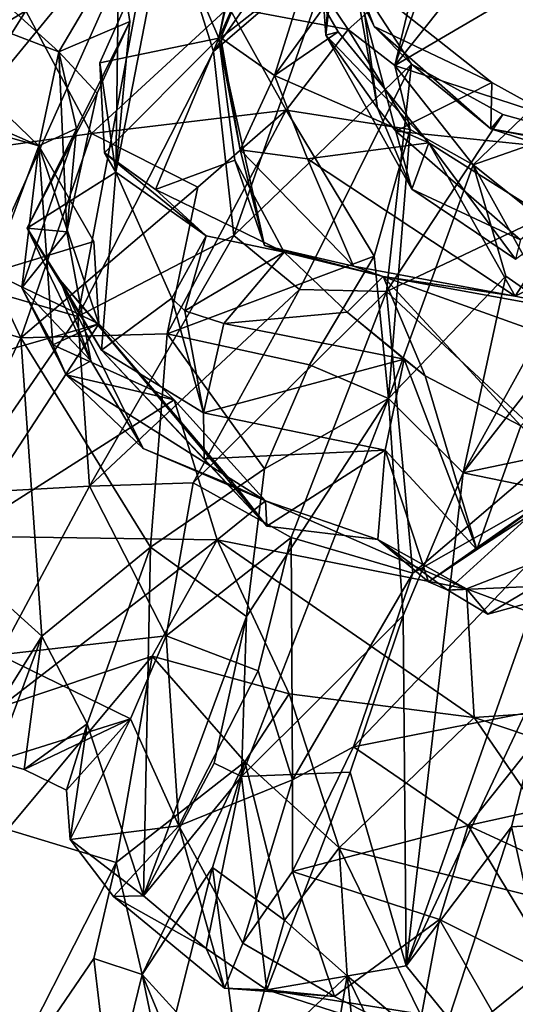
# Model space of a CAD drawing. Units: metres. Extents: x 18.8 to 32.3, y -5.2 to 8.3.
# Drawn here: x 23.2 to 23.7, y -3.2 to -2.3 of the extents above; entities that cross this region are included whole.
import ezdxf

# ---------------------------------------------------------------- set-up
doc = ezdxf.new("R2010")
doc.units = ezdxf.units.M

msp = doc.modelspace()

# ---------------------------------------------------------------- linework, layer by layer
at = {"layer": '1'}
for points in [[(26.81572, 1.07752, 7.97964), (23.51304, -0.52425, 8.01013), (26.81761, -3.84553, 8.04207)], [(20.18617, -2.06468, 8.03157), (21.63642, -4.52556, 8.07351), (23.51304, -0.52425, 8.01013)], [(23.51304, -0.52425, 8.01013), (21.63642, -4.52556, 8.07351), (24.06126, -4.57532, 8.06949)], [(23.51304, -0.52425, 8.01013), (24.06126, -4.57532, 8.06949), (24.57121, -4.77685, 8.07742)], [(26.81761, -3.84553, 8.04207), (23.51304, -0.52425, 8.01013), (24.57121, -4.77685, 8.07742)], [(23.16208, -2.08738, 1.88129), (23.06563, -2.3391, 1.7908), (23.26687, -2.07019, 1.91903)], [(23.26687, -2.07019, 1.91903), (23.06563, -2.3391, 1.7908), (23.21153, -2.31351, 1.87915)], [(23.44122, -2.16532, 2.43736), (23.43324, -2.28353, 2.4143), (23.40485, -2.34739, 2.51646)], [(23.43504, -2.2141, 2.55203), (23.44122, -2.16532, 2.43736), (23.40485, -2.34739, 2.51646)], [(23.50162, -2.34465, 2.12932), (23.51844, -2.19344, 2.02065), (23.54804, -2.41059, 2.02831)], [(23.50963, -2.21711, 2.18157), (23.51844, -2.19344, 2.02065), (23.50162, -2.34465, 2.12932)], [(23.54804, -2.41059, 2.02831), (23.51844, -2.19344, 2.02065), (23.52672, -2.28864, 1.90117)], [(23.10805, -2.50224, 1.81661), (23.18684, -2.57245, 1.74586), (23.35156, -2.20529, 1.90796)], [(23.21153, -2.31351, 1.87915), (23.10805, -2.50224, 1.81661), (23.35156, -2.20529, 1.90796)], [(23.35156, -2.20529, 1.90796), (23.18684, -2.57245, 1.74586), (23.2776, -2.59885, 1.73241)], [(23.35156, -2.20529, 1.90796), (23.2776, -2.59885, 1.73241), (23.39995, -2.35946, 1.83184)], [(23.35156, -2.20529, 1.90796), (23.39995, -2.35946, 1.83184), (23.49874, -2.2181, 1.87867)], [(23.41403, -2.31939, 1.50148), (23.4312, -2.20528, 1.43393), (23.52167, -2.33971, 1.48053)], [(23.52167, -2.33971, 1.48053), (23.4312, -2.20528, 1.43393), (23.58484, -2.28325, 1.39307)], [(23.26035, -2.35992, 3.01696), (23.08462, -2.2924, 3.06497), (23.10119, -2.21603, 2.9103)], [(23.26035, -2.35992, 3.01696), (23.10119, -2.21603, 2.9103), (23.31446, -2.26788, 2.77936)], [(23.40485, -2.34739, 2.51646), (23.35699, -2.23621, 2.67599), (23.43504, -2.2141, 2.55203)], [(23.49874, -2.2181, 1.87867), (23.39995, -2.35946, 1.83184), (23.51007, -2.26488, 1.85924)], [(23.49959, -2.3194, 2.20908), (23.50963, -2.21711, 2.18157), (23.50162, -2.34465, 2.12932)], [(23.31169, -2.46831, 2.77784), (23.35699, -2.23621, 2.67599), (23.29752, -2.36962, 2.68566)], [(23.29752, -2.36962, 2.68566), (23.35699, -2.23621, 2.67599), (23.40485, -2.34739, 2.51646)], [(23.31169, -2.46831, 2.77784), (23.31446, -2.26788, 2.77936), (23.35699, -2.23621, 2.67599)], [(23.56391, -2.37207, 1.36402), (23.58484, -2.28325, 1.39307), (23.61185, -2.23472, 1.34345)], [(23.56391, -2.37207, 1.36402), (23.61185, -2.23472, 1.34345), (23.63022, -2.28842, 1.21261)], [(23.51007, -2.26488, 1.85924), (23.39995, -2.35946, 1.83184), (23.41848, -2.52567, 1.7996)], [(23.51007, -2.26488, 1.85924), (23.41848, -2.52567, 1.7996), (23.57887, -2.37101, 1.80614)], [(23.52672, -2.28864, 1.90117), (23.51007, -2.26488, 1.85924), (23.5452, -2.33699, 1.89784)], [(23.5452, -2.33699, 1.89784), (23.51007, -2.26488, 1.85924), (23.57887, -2.37101, 1.80614)], [(23.26035, -2.35992, 3.01696), (23.31446, -2.26788, 2.77936), (23.32458, -2.33247, 2.90159)], [(23.31169, -2.46831, 2.77784), (23.32458, -2.33247, 2.90159), (23.31446, -2.26788, 2.77936)], [(23.40485, -2.34739, 2.51646), (23.43324, -2.28353, 2.4143), (23.40666, -2.34701, 2.34668)], [(23.40666, -2.34701, 2.34668), (23.43324, -2.28353, 2.4143), (23.4853, -2.28534, 2.25882)], [(23.56391, -2.37207, 1.36402), (23.52167, -2.33971, 1.48053), (23.58484, -2.28325, 1.39307)], [(23.56391, -2.37207, 1.36402), (23.63022, -2.28842, 1.21261), (23.7171, -2.28211, 1.11769)], [(23.56391, -2.37207, 1.36402), (23.7171, -2.28211, 1.11769), (23.68648, -2.41226, 1.31639)], [(22.97331, -2.3271, 3.21247), (23.08462, -2.2924, 3.06497), (23.2424, -2.44454, 3.23333)], [(23.2424, -2.44454, 3.23333), (23.08462, -2.2924, 3.06497), (23.26035, -2.35992, 3.01696)], [(23.45499, -2.38102, 2.25152), (23.40666, -2.34701, 2.34668), (23.4853, -2.28534, 2.25882)], [(23.45499, -2.38102, 2.25152), (23.4853, -2.28534, 2.25882), (23.49959, -2.3194, 2.20908)], [(23.56485, -2.43129, 2.03024), (23.52672, -2.28864, 1.90117), (23.65141, -2.38748, 1.97819)], [(23.52672, -2.28864, 1.90117), (23.5452, -2.33699, 1.89784), (23.65141, -2.38748, 1.97819)], [(23.56485, -2.43129, 2.03024), (23.54804, -2.41059, 2.02831), (23.52672, -2.28864, 1.90117)], [(23.04013, -2.4361, 1.43655), (23.13903, -2.29605, 1.52541), (23.23064, -2.3228, 1.51807)], [(23.28988, -2.43338, 1.44367), (23.23064, -2.3228, 1.51807), (23.41403, -2.31939, 1.50148)], [(23.46555, -2.41249, 1.44287), (23.28988, -2.43338, 1.44367), (23.41403, -2.31939, 1.50148)], [(23.46555, -2.41249, 1.44287), (23.41403, -2.31939, 1.50148), (23.52167, -2.33971, 1.48053)], [(23.51262, -2.34185, 2.2045), (23.45499, -2.38102, 2.25152), (23.49959, -2.3194, 2.20908)], [(23.49959, -2.3194, 2.20908), (23.50162, -2.34465, 2.12932), (23.51262, -2.34185, 2.2045)], [(22.90796, -2.3503, 3.31186), (22.97331, -2.3271, 3.21247), (23.2424, -2.44454, 3.23333)], [(23.04013, -2.4361, 1.43655), (23.23064, -2.3228, 1.51807), (23.14846, -2.45328, 1.47282)], [(23.23064, -2.3228, 1.51807), (23.28988, -2.43338, 1.44367), (23.14846, -2.45328, 1.47282)], [(23.23168, -2.51883, 2.8208), (23.32458, -2.33247, 2.90159), (23.31169, -2.46831, 2.77784)], [(23.23168, -2.51883, 2.8208), (23.29484, -2.39714, 2.96785), (23.32458, -2.33247, 2.90159)], [(23.29484, -2.39714, 2.96785), (23.26035, -2.35992, 3.01696), (23.32458, -2.33247, 2.90159)], [(23.65141, -2.38748, 1.97819), (23.5452, -2.33699, 1.89784), (23.6505, -2.42943, 1.91631)], [(23.6505, -2.42943, 1.91631), (23.5452, -2.33699, 1.89784), (23.57887, -2.37101, 1.80614)], [(23.45499, -2.38102, 2.25152), (23.51262, -2.34185, 2.2045), (23.59459, -2.44182, 2.24779)], [(23.46555, -2.41249, 1.44287), (23.52167, -2.33971, 1.48053), (23.57765, -2.42986, 1.41483)], [(23.51262, -2.34185, 2.2045), (23.50162, -2.34465, 2.12932), (23.59459, -2.44182, 2.24779)], [(23.50162, -2.34465, 2.12932), (23.5793, -2.48386, 2.15297), (23.59459, -2.44182, 2.24779)], [(23.50162, -2.34465, 2.12932), (23.54804, -2.41059, 2.02831), (23.5793, -2.48386, 2.15297)], [(23.56391, -2.37207, 1.36402), (23.57765, -2.42986, 1.41483), (23.52167, -2.33971, 1.48053)], [(23.19951, -2.55899, 3.54837), (22.90796, -2.3503, 3.31186), (23.2424, -2.44454, 3.23333)], [(23.30145, -2.45081, 2.64481), (23.29752, -2.36962, 2.68566), (23.40485, -2.34739, 2.51646)], [(23.30145, -2.45081, 2.64481), (23.40485, -2.34739, 2.51646), (23.34772, -2.48393, 2.58193)], [(23.34772, -2.48393, 2.58193), (23.40485, -2.34739, 2.51646), (23.41919, -2.45757, 2.51762)], [(23.42401, -2.4484, 2.3423), (23.40485, -2.34739, 2.51646), (23.40666, -2.34701, 2.34668)], [(23.40485, -2.34739, 2.51646), (23.42401, -2.4484, 2.3423), (23.44616, -2.53462, 2.42898)], [(23.41919, -2.45757, 2.51762), (23.40485, -2.34739, 2.51646), (23.44616, -2.53462, 2.42898)], [(23.42401, -2.4484, 2.3423), (23.40666, -2.34701, 2.34668), (23.45499, -2.38102, 2.25152)], [(23.2424, -2.44454, 3.23333), (23.26035, -2.35992, 3.01696), (23.27625, -2.42907, 3.16773)], [(23.26035, -2.35992, 3.01696), (23.29484, -2.39714, 2.96785), (23.26751, -2.52229, 3.02317)], [(23.27625, -2.42907, 3.16773), (23.26035, -2.35992, 3.01696), (23.26751, -2.52229, 3.02317)], [(23.39995, -2.35946, 1.83184), (23.2776, -2.59885, 1.73241), (23.41848, -2.52567, 1.7996)], [(23.29752, -2.36962, 2.68566), (23.30145, -2.45081, 2.64481), (23.31169, -2.46831, 2.77784)], [(23.41848, -2.52567, 1.7996), (23.47784, -2.5742, 1.75905), (23.57887, -2.37101, 1.80614)], [(23.57887, -2.37101, 1.80614), (23.47784, -2.5742, 1.75905), (23.55616, -2.57601, 1.76488)], [(23.57887, -2.37101, 1.80614), (23.55616, -2.57601, 1.76488), (23.66148, -2.41631, 1.81022)], [(23.56391, -2.37207, 1.36402), (23.68648, -2.41226, 1.31639), (23.63467, -2.46177, 1.43493)], [(23.57765, -2.42986, 1.41483), (23.56391, -2.37207, 1.36402), (23.63467, -2.46177, 1.43493)], [(23.6505, -2.42943, 1.91631), (23.57887, -2.37101, 1.80614), (23.66148, -2.41631, 1.81022)], [(23.42401, -2.4484, 2.3423), (23.45499, -2.38102, 2.25152), (23.48488, -2.45648, 2.27543)], [(23.48488, -2.45648, 2.27543), (23.45499, -2.38102, 2.25152), (23.59459, -2.44182, 2.24779)], [(23.56485, -2.43129, 2.03024), (23.65141, -2.38748, 1.97819), (23.76903, -2.45243, 2.07268)], [(23.65141, -2.38748, 1.97819), (23.6505, -2.42943, 1.91631), (23.76903, -2.45243, 2.07268)], [(23.23168, -2.51883, 2.8208), (23.26751, -2.52229, 3.02317), (23.29484, -2.39714, 2.96785)], [(23.46555, -2.41249, 1.44287), (23.386, -2.48208, 1.35556), (23.28988, -2.43338, 1.44367)], [(23.35814, -2.61449, 1.3087), (23.386, -2.48208, 1.35556), (23.46555, -2.41249, 1.44287)], [(23.35814, -2.61449, 1.3087), (23.46555, -2.41249, 1.44287), (23.54517, -2.54422, 1.30914)], [(23.54517, -2.54422, 1.30914), (23.46555, -2.41249, 1.44287), (23.57765, -2.42986, 1.41483)], [(23.5793, -2.48386, 2.15297), (23.54804, -2.41059, 2.02831), (23.56485, -2.43129, 2.03024)], [(23.66148, -2.41631, 1.81022), (23.55616, -2.57601, 1.76488), (23.80773, -2.45699, 1.94464)], [(23.70249, -2.43794, 1.50084), (23.63467, -2.46177, 1.43493), (23.68648, -2.41226, 1.31639)], [(23.6505, -2.42943, 1.91631), (23.66148, -2.41631, 1.81022), (23.80773, -2.45699, 1.94464)], [(23.14846, -2.45328, 1.47282), (23.28988, -2.43338, 1.44367), (23.22589, -2.61782, 1.36295)], [(23.22589, -2.61782, 1.36295), (23.28988, -2.43338, 1.44367), (23.386, -2.48208, 1.35556)], [(23.22696, -2.57291, 3.10754), (23.27625, -2.42907, 3.16773), (23.26751, -2.52229, 3.02317)], [(23.2424, -2.44454, 3.23333), (23.27625, -2.42907, 3.16773), (23.22696, -2.57291, 3.10754)], [(23.54517, -2.54422, 1.30914), (23.57765, -2.42986, 1.41483), (23.558, -2.67287, 1.22948)], [(23.558, -2.67287, 1.22948), (23.57765, -2.42986, 1.41483), (23.63467, -2.46177, 1.43493)], [(23.5793, -2.48386, 2.15297), (23.56485, -2.43129, 2.03024), (23.67727, -2.5296, 2.10398)], [(23.67727, -2.5296, 2.10398), (23.56485, -2.43129, 2.03024), (23.76903, -2.45243, 2.07268)], [(23.76903, -2.45243, 2.07268), (23.6505, -2.42943, 1.91631), (23.80018, -2.47762, 2.02076)], [(23.80018, -2.47762, 2.02076), (23.6505, -2.42943, 1.91631), (23.80773, -2.45699, 1.94464)], [(23.48488, -2.45648, 2.27543), (23.59459, -2.44182, 2.24779), (23.67237, -2.58047, 2.3554)], [(23.59459, -2.44182, 2.24779), (23.5793, -2.48386, 2.15297), (23.6729, -2.547, 2.19434)], [(23.67237, -2.58047, 2.3554), (23.59459, -2.44182, 2.24779), (23.71356, -2.51699, 2.31459)], [(23.59459, -2.44182, 2.24779), (23.6729, -2.547, 2.19434), (23.71356, -2.51699, 2.31459)], [(23.63467, -2.46177, 1.43493), (23.70249, -2.43794, 1.50084), (23.82494, -2.6135, 1.5184)], [(23.19951, -2.55899, 3.54837), (23.2424, -2.44454, 3.23333), (23.29201, -2.53092, 3.4022)], [(23.2424, -2.44454, 3.23333), (23.22696, -2.57291, 3.10754), (23.25487, -2.62421, 3.24189)], [(23.2424, -2.44454, 3.23333), (23.25487, -2.62421, 3.24189), (23.29636, -2.60532, 3.37202)], [(23.29201, -2.53092, 3.4022), (23.2424, -2.44454, 3.23333), (23.29636, -2.60532, 3.37202)], [(23.31169, -2.46831, 2.77784), (23.30145, -2.45081, 2.64481), (23.39342, -2.52591, 2.70008)], [(23.30145, -2.45081, 2.64481), (23.34772, -2.48393, 2.58193), (23.39342, -2.52591, 2.70008)], [(23.42401, -2.4484, 2.3423), (23.48488, -2.45648, 2.27543), (23.52657, -2.55321, 2.35874)], [(23.44616, -2.53462, 2.42898), (23.42401, -2.4484, 2.3423), (23.52657, -2.55321, 2.35874)], [(23.14846, -2.45328, 1.47282), (23.22589, -2.61782, 1.36295), (23.04674, -2.5658, 1.41188)], [(23.46385, -2.54059, 2.55402), (23.34772, -2.48393, 2.58193), (23.41919, -2.45757, 2.51762)], [(23.46385, -2.54059, 2.55402), (23.41919, -2.45757, 2.51762), (23.44616, -2.53462, 2.42898)], [(23.52657, -2.55321, 2.35874), (23.48488, -2.45648, 2.27543), (23.67237, -2.58047, 2.3554)], [(23.55616, -2.57601, 1.76488), (23.71021, -2.71941, 1.8258), (23.80773, -2.45699, 1.94464)], [(23.558, -2.67287, 1.22948), (23.63467, -2.46177, 1.43493), (23.66399, -2.56243, 1.38314)], [(23.66399, -2.56243, 1.38314), (23.63467, -2.46177, 1.43493), (23.70702, -2.59228, 1.39207)], [(23.70702, -2.59228, 1.39207), (23.63467, -2.46177, 1.43493), (23.82494, -2.6135, 1.5184)], [(23.299, -2.6292, 2.78353), (23.23168, -2.51883, 2.8208), (23.31169, -2.46831, 2.77784)], [(23.36225, -2.58217, 2.7727), (23.299, -2.6292, 2.78353), (23.31169, -2.46831, 2.77784)], [(23.36225, -2.58217, 2.7727), (23.31169, -2.46831, 2.77784), (23.39342, -2.52591, 2.70008)], [(23.22589, -2.61782, 1.36295), (23.386, -2.48208, 1.35556), (23.35814, -2.61449, 1.3087)], [(23.39342, -2.52591, 2.70008), (23.34772, -2.48393, 2.58193), (23.46385, -2.54059, 2.55402)], [(23.5793, -2.48386, 2.15297), (23.67727, -2.5296, 2.10398), (23.6729, -2.547, 2.19434)], [(23.67237, -2.58047, 2.3554), (23.71356, -2.51699, 2.31459), (23.86244, -2.48739, 2.42192)], [(23.80406, -2.608, 2.47502), (23.67237, -2.58047, 2.3554), (23.86244, -2.48739, 2.42192)], [(23.28925, -2.63887, 2.97146), (23.22696, -2.57291, 3.10754), (23.26751, -2.52229, 3.02317)], [(23.26153, -2.56599, 2.83209), (23.23168, -2.51883, 2.8208), (23.299, -2.6292, 2.78353)], [(23.23168, -2.51883, 2.8208), (23.26153, -2.56599, 2.83209), (23.28925, -2.63887, 2.97146)], [(23.26751, -2.52229, 3.02317), (23.23168, -2.51883, 2.8208), (23.28925, -2.63887, 2.97146)], [(23.29636, -2.60532, 3.37202), (23.19951, -2.55899, 3.54837), (23.29201, -2.53092, 3.4022)], [(23.2776, -2.59885, 1.73241), (23.28806, -2.75179, 1.67568), (23.41848, -2.52567, 1.7996)], [(23.41848, -2.52567, 1.7996), (23.28806, -2.75179, 1.67568), (23.47784, -2.5742, 1.75905)], [(23.37419, -2.59345, 2.68783), (23.36225, -2.58217, 2.7727), (23.39342, -2.52591, 2.70008)], [(23.37419, -2.59345, 2.68783), (23.39342, -2.52591, 2.70008), (23.46385, -2.54059, 2.55402)], [(23.40932, -2.60498, 2.6064), (23.37419, -2.59345, 2.68783), (23.46385, -2.54059, 2.55402)], [(23.5208, -2.59491, 2.50757), (23.40932, -2.60498, 2.6064), (23.46385, -2.54059, 2.55402)], [(23.46385, -2.54059, 2.55402), (23.44616, -2.53462, 2.42898), (23.55318, -2.56271, 2.41217)], [(23.55318, -2.56271, 2.41217), (23.44616, -2.53462, 2.42898), (23.52657, -2.55321, 2.35874)], [(23.46385, -2.54059, 2.55402), (23.55318, -2.56271, 2.41217), (23.5208, -2.59491, 2.50757)], [(23.48679, -2.64243, 1.22298), (23.35814, -2.61449, 1.3087), (23.54517, -2.54422, 1.30914)], [(23.558, -2.67287, 1.22948), (23.48679, -2.64243, 1.22298), (23.54517, -2.54422, 1.30914)], [(23.09309, -2.66362, 3.52801), (23.19951, -2.55899, 3.54837), (23.29636, -2.60532, 3.37202)], [(23.55318, -2.56271, 2.41217), (23.52657, -2.55321, 2.35874), (23.67237, -2.58047, 2.3554)], [(23.04674, -2.5658, 1.41188), (23.22589, -2.61782, 1.36295), (23.14165, -2.79424, 1.36)], [(23.33661, -2.71801, 3.05241), (23.28925, -2.63887, 2.97146), (23.26153, -2.56599, 2.83209)], [(23.26153, -2.56599, 2.83209), (23.299, -2.6292, 2.78353), (23.4482, -2.78805, 3.03601)], [(23.33661, -2.71801, 3.05241), (23.26153, -2.56599, 2.83209), (23.42084, -2.75278, 3.07108)], [(23.42084, -2.75278, 3.07108), (23.26153, -2.56599, 2.83209), (23.4482, -2.78805, 3.03601)], [(23.5208, -2.59491, 2.50757), (23.55318, -2.56271, 2.41217), (23.59134, -2.65215, 2.5844)], [(23.59134, -2.65215, 2.5844), (23.55318, -2.56271, 2.41217), (23.6777, -2.69748, 2.52367)], [(23.6777, -2.69748, 2.52367), (23.55318, -2.56271, 2.41217), (23.74166, -2.62988, 2.5428)], [(23.55318, -2.56271, 2.41217), (23.67237, -2.58047, 2.3554), (23.80406, -2.608, 2.47502)], [(23.74166, -2.62988, 2.5428), (23.55318, -2.56271, 2.41217), (23.80406, -2.608, 2.47502)], [(23.558, -2.67287, 1.22948), (23.66399, -2.56243, 1.38314), (23.62546, -2.73985, 1.32364)], [(23.62546, -2.73985, 1.32364), (23.66399, -2.56243, 1.38314), (23.70702, -2.59228, 1.39207)], [(23.18684, -2.57245, 1.74586), (23.16737, -2.75835, 1.59811), (23.2776, -2.59885, 1.73241)], [(23.25487, -2.62421, 3.24189), (23.22696, -2.57291, 3.10754), (23.26682, -2.65138, 3.08007)], [(23.22696, -2.57291, 3.10754), (23.28925, -2.63887, 2.97146), (23.26682, -2.65138, 3.08007)], [(23.28806, -2.75179, 1.67568), (23.38178, -2.74886, 1.65676), (23.47784, -2.5742, 1.75905)], [(23.47784, -2.5742, 1.75905), (23.38178, -2.74886, 1.65676), (23.55616, -2.57601, 1.76488)], [(23.38178, -2.74886, 1.65676), (23.47015, -2.79813, 1.64291), (23.55616, -2.57601, 1.76488)], [(23.55616, -2.57601, 1.76488), (23.47015, -2.79813, 1.64291), (23.57993, -2.83046, 1.76573)], [(23.55616, -2.57601, 1.76488), (23.57993, -2.83046, 1.76573), (23.71021, -2.71941, 1.8258)], [(23.39096, -2.6856, 2.76703), (23.299, -2.6292, 2.78353), (23.36225, -2.58217, 2.7727)], [(23.36225, -2.58217, 2.7727), (23.37419, -2.59345, 2.68783), (23.39096, -2.6856, 2.76703)], [(23.39096, -2.6856, 2.76703), (23.37419, -2.59345, 2.68783), (23.40932, -2.60498, 2.6064)], [(23.40932, -2.60498, 2.6064), (23.5208, -2.59491, 2.50757), (23.57219, -2.63708, 2.65538)], [(23.57219, -2.63708, 2.65538), (23.5208, -2.59491, 2.50757), (23.59134, -2.65215, 2.5844)], [(23.62546, -2.73985, 1.32364), (23.70702, -2.59228, 1.39207), (23.71139, -2.63013, 1.37095)], [(23.2776, -2.59885, 1.73241), (23.16737, -2.75835, 1.59811), (23.28806, -2.75179, 1.67568)], [(23.09309, -2.66362, 3.52801), (23.29636, -2.60532, 3.37202), (23.17104, -2.79706, 3.45955)], [(23.17104, -2.79706, 3.45955), (23.29636, -2.60532, 3.37202), (23.36461, -2.6739, 3.28343)], [(23.29636, -2.60532, 3.37202), (23.25487, -2.62421, 3.24189), (23.36461, -2.6739, 3.28343)], [(23.39096, -2.6856, 2.76703), (23.40932, -2.60498, 2.6064), (23.57219, -2.63708, 2.65538)], [(23.14165, -2.79424, 1.36), (23.22589, -2.61782, 1.36295), (23.24508, -2.88731, 1.29033)], [(23.34319, -2.80694, 1.2236), (23.22589, -2.61782, 1.36295), (23.35814, -2.61449, 1.3087)], [(23.34319, -2.80694, 1.2236), (23.24508, -2.88731, 1.29033), (23.22589, -2.61782, 1.36295)], [(23.35814, -2.61449, 1.3087), (23.44614, -2.73633, 1.15905), (23.34319, -2.80694, 1.2236)], [(23.44614, -2.73633, 1.15905), (23.35814, -2.61449, 1.3087), (23.48679, -2.64243, 1.22298)], [(23.25487, -2.62421, 3.24189), (23.26682, -2.65138, 3.08007), (23.36461, -2.6739, 3.28343)], [(23.3915, -2.72724, 2.84664), (23.299, -2.6292, 2.78353), (23.39096, -2.6856, 2.76703)], [(23.4482, -2.78805, 3.03601), (23.299, -2.6292, 2.78353), (23.3915, -2.72724, 2.84664)], [(23.72339, -2.71938, 1.30681), (23.62546, -2.73985, 1.32364), (23.71139, -2.63013, 1.37095)], [(23.26682, -2.65138, 3.08007), (23.28925, -2.63887, 2.97146), (23.33661, -2.71801, 3.05241)], [(23.55507, -2.71936, 2.86713), (23.39096, -2.6856, 2.76703), (23.57219, -2.63708, 2.65538)], [(23.55507, -2.71936, 2.86713), (23.57219, -2.63708, 2.65538), (23.63775, -2.80919, 2.82038)], [(23.57219, -2.63708, 2.65538), (23.59134, -2.65215, 2.5844), (23.63775, -2.80919, 2.82038)], [(23.558, -2.67287, 1.22948), (23.44614, -2.73633, 1.15905), (23.48679, -2.64243, 1.22298)], [(23.36461, -2.6739, 3.28343), (23.26682, -2.65138, 3.08007), (23.4469, -2.76501, 3.26165)], [(23.26682, -2.65138, 3.08007), (23.33661, -2.71801, 3.05241), (23.4469, -2.76501, 3.26165)], [(23.63775, -2.80919, 2.82038), (23.59134, -2.65215, 2.5844), (23.6777, -2.69748, 2.52367)], [(23.17104, -2.79706, 3.45955), (23.36461, -2.6739, 3.28343), (23.40344, -2.80034, 3.27796)], [(23.40344, -2.80034, 3.27796), (23.36461, -2.6739, 3.28343), (23.4469, -2.76501, 3.26165)], [(23.42978, -2.86945, 1.08269), (23.558, -2.67287, 1.22948), (23.42532, -3.01391, 1.03579)], [(23.42532, -3.01391, 1.03579), (23.558, -2.67287, 1.22948), (23.57136, -2.86872, 1.25015)], [(23.42978, -2.86945, 1.08269), (23.44614, -2.73633, 1.15905), (23.558, -2.67287, 1.22948)], [(23.62546, -2.73985, 1.32364), (23.57136, -2.86872, 1.25015), (23.558, -2.67287, 1.22948)], [(23.3915, -2.72724, 2.84664), (23.39096, -2.6856, 2.76703), (23.55507, -2.71936, 2.86713)], [(23.63775, -2.80919, 2.82038), (23.6777, -2.69748, 2.52367), (23.73619, -2.74488, 2.7125)], [(23.57993, -2.83046, 1.76573), (23.52651, -2.98727, 1.61886), (23.79068, -2.71036, 1.83268)], [(23.79068, -2.71036, 1.83268), (23.52651, -2.98727, 1.61886), (23.71648, -2.94999, 1.66606)], [(23.71021, -2.71941, 1.8258), (23.57993, -2.83046, 1.76573), (23.79068, -2.71036, 1.83268)], [(23.4469, -2.76501, 3.26165), (23.33661, -2.71801, 3.05241), (23.42084, -2.75278, 3.07108)], [(23.4482, -2.78805, 3.03601), (23.3915, -2.72724, 2.84664), (23.55507, -2.71936, 2.86713)], [(23.4482, -2.78805, 3.03601), (23.55507, -2.71936, 2.86713), (23.5484, -2.79996, 3.17482)], [(23.5484, -2.79996, 3.17482), (23.55507, -2.71936, 2.86713), (23.59421, -2.83824, 2.97039)], [(23.55507, -2.71936, 2.86713), (23.63775, -2.80919, 2.82038), (23.59421, -2.83824, 2.97039)], [(23.72409, -2.75995, 1.27032), (23.62546, -2.73985, 1.32364), (23.72339, -2.71938, 1.30681)], [(23.34319, -2.80694, 1.2236), (23.44614, -2.73633, 1.15905), (23.42978, -2.86945, 1.08269)], [(23.57396, -3.18479, 1.03323), (23.57136, -2.86872, 1.25015), (23.62546, -2.73985, 1.32364)], [(23.57396, -3.18479, 1.03323), (23.62546, -2.73985, 1.32364), (23.72409, -2.75995, 1.27032)], [(23.63775, -2.80919, 2.82038), (23.73619, -2.74488, 2.7125), (23.70758, -2.75849, 2.88998)], [(23.16737, -2.75835, 1.59811), (23.20649, -2.904, 1.51443), (23.28806, -2.75179, 1.67568)], [(23.28806, -2.75179, 1.67568), (23.20649, -2.904, 1.51443), (23.35728, -2.88701, 1.53189)], [(23.38178, -2.74886, 1.65676), (23.28806, -2.75179, 1.67568), (23.35728, -2.88701, 1.53189)], [(23.38178, -2.74886, 1.65676), (23.35728, -2.88701, 1.53189), (23.47015, -2.79813, 1.64291)], [(23.4469, -2.76501, 3.26165), (23.42084, -2.75278, 3.07108), (23.4482, -2.78805, 3.03601)], [(23.57396, -3.18479, 1.03323), (23.72409, -2.75995, 1.27032), (23.7113, -2.89346, 1.19765)], [(23.70758, -2.75849, 2.88998), (23.59421, -2.83824, 2.97039), (23.63775, -2.80919, 2.82038)], [(23.61169, -2.84574, 3.10129), (23.59421, -2.83824, 2.97039), (23.70758, -2.75849, 2.88998)], [(23.61169, -2.84574, 3.10129), (23.70758, -2.75849, 2.88998), (23.74884, -2.83983, 2.96294)], [(23.40344, -2.80034, 3.27796), (23.4469, -2.76501, 3.26165), (23.62862, -2.84463, 3.28178)], [(23.4469, -2.76501, 3.26165), (23.4482, -2.78805, 3.03601), (23.5484, -2.79996, 3.17482)], [(23.62862, -2.84463, 3.28178), (23.4469, -2.76501, 3.26165), (23.5484, -2.79996, 3.17482)], [(23.62862, -2.84463, 3.28178), (23.64772, -2.86739, 3.10431), (23.79252, -2.78083, 3.3195)], [(23.62862, -2.84463, 3.28178), (23.79252, -2.78083, 3.3195), (23.89417, -2.94282, 3.45062)], [(23.64772, -2.86739, 3.10431), (23.74884, -2.83983, 2.96294), (23.79252, -2.78083, 3.3195)], [(23.24508, -2.88731, 1.29033), (23.17939, -2.99204, 1.35159), (23.14165, -2.79424, 1.36)], [(23.20743, -2.95134, 3.51219), (23.17104, -2.79706, 3.45955), (23.40344, -2.80034, 3.27796)], [(23.47015, -2.79813, 1.64291), (23.35728, -2.88701, 1.53189), (23.44029, -2.91854, 1.55921)], [(23.44029, -2.91854, 1.55921), (23.47138, -3.0171, 1.5444), (23.47015, -2.79813, 1.64291)], [(23.47015, -2.79813, 1.64291), (23.47138, -3.0171, 1.5444), (23.57993, -2.83046, 1.76573)], [(23.20743, -2.95134, 3.51219), (23.40344, -2.80034, 3.27796), (23.34462, -2.90525, 3.38124)], [(23.34319, -2.80694, 1.2236), (23.28605, -2.96635, 1.2208), (23.24508, -2.88731, 1.29033)], [(23.34319, -2.80694, 1.2236), (23.33673, -3.12168, 1.00234), (23.28605, -2.96635, 1.2208)], [(23.33673, -3.12168, 1.00234), (23.34319, -2.80694, 1.2236), (23.42978, -2.86945, 1.08269)], [(23.34462, -2.90525, 3.38124), (23.40344, -2.80034, 3.27796), (23.46832, -2.93938, 3.34305)], [(23.46832, -2.93938, 3.34305), (23.40344, -2.80034, 3.27796), (23.63534, -2.96084, 3.35515)], [(23.63534, -2.96084, 3.35515), (23.40344, -2.80034, 3.27796), (23.62862, -2.84463, 3.28178)], [(23.5484, -2.79996, 3.17482), (23.59421, -2.83824, 2.97039), (23.61169, -2.84574, 3.10129)], [(23.62862, -2.84463, 3.28178), (23.5484, -2.79996, 3.17482), (23.61169, -2.84574, 3.10129)], [(23.52651, -2.98727, 1.61886), (23.57993, -2.83046, 1.76573), (23.47138, -3.0171, 1.5444)], [(23.64772, -2.86739, 3.10431), (23.61169, -2.84574, 3.10129), (23.74884, -2.83983, 2.96294)], [(23.62862, -2.84463, 3.28178), (23.61169, -2.84574, 3.10129), (23.64772, -2.86739, 3.10431)], [(23.63534, -2.96084, 3.35515), (23.62862, -2.84463, 3.28178), (23.89417, -2.94282, 3.45062)], [(23.33673, -3.12168, 1.00234), (23.42978, -2.86945, 1.08269), (23.40059, -3.00194, 1.01844)], [(23.40059, -3.00194, 1.01844), (23.42978, -2.86945, 1.08269), (23.42532, -3.01391, 1.03579)], [(23.52344, -3.01, 1.17179), (23.42532, -3.01391, 1.03579), (23.57136, -2.86872, 1.25015)], [(23.52344, -3.01, 1.17179), (23.57136, -2.86872, 1.25015), (23.57396, -3.18479, 1.03323)], [(23.20282, -3.00026, 1.32463), (23.17939, -2.99204, 1.35159), (23.24508, -2.88731, 1.29033)], [(23.20282, -3.00026, 1.32463), (23.24508, -2.88731, 1.29033), (23.22908, -3.00773, 1.30878)], [(23.20649, -2.904, 1.51443), (23.32498, -2.96196, 1.43171), (23.35728, -2.88701, 1.53189)], [(23.28605, -2.96635, 1.2208), (23.22908, -3.00773, 1.30878), (23.24508, -2.88731, 1.29033)], [(23.32498, -2.96196, 1.43171), (23.36868, -3.05862, 1.32637), (23.35728, -2.88701, 1.53189)], [(23.35728, -2.88701, 1.53189), (23.36868, -3.05862, 1.32637), (23.44029, -2.91854, 1.55921)], [(23.66926, -3.05937, 1.10333), (23.57396, -3.18479, 1.03323), (23.7113, -2.89346, 1.19765)], [(23.66926, -3.05937, 1.10333), (23.7113, -2.89346, 1.19765), (23.76747, -3.0533, 1.28943)], [(23.20649, -2.904, 1.51443), (23.20282, -3.00026, 1.32463), (23.32498, -2.96196, 1.43171)], [(23.21412, -3.06169, 3.64521), (23.20743, -2.95134, 3.51219), (23.34462, -2.90525, 3.38124)], [(23.31198, -3.09164, 3.77584), (23.21412, -3.06169, 3.64521), (23.34462, -2.90525, 3.38124)], [(23.31198, -3.09164, 3.77584), (23.34462, -2.90525, 3.38124), (23.42848, -3.00086, 3.44626)], [(23.42848, -3.00086, 3.44626), (23.34462, -2.90525, 3.38124), (23.46832, -2.93938, 3.34305)], [(23.44029, -2.91854, 1.55921), (23.36868, -3.05862, 1.32637), (23.47138, -3.0171, 1.5444)], [(23.42848, -3.00086, 3.44626), (23.46832, -2.93938, 3.34305), (23.51361, -3.07852, 3.47094)], [(23.51361, -3.07852, 3.47094), (23.46832, -2.93938, 3.34305), (23.63534, -2.96084, 3.35515)], [(23.52651, -2.98727, 1.61886), (23.63013, -3.05823, 1.50986), (23.71648, -2.94999, 1.66606)], [(23.71648, -2.94999, 1.66606), (23.63013, -3.05823, 1.50986), (23.79395, -3.02202, 1.67554)], [(23.63534, -2.96084, 3.35515), (23.89417, -2.94282, 3.45062), (23.89789, -3.04918, 3.54099)], [(23.32498, -2.96196, 1.43171), (23.20282, -3.00026, 1.32463), (23.22908, -3.00773, 1.30878)], [(23.22908, -3.00773, 1.30878), (23.26722, -3.02628, 1.27274), (23.32498, -2.96196, 1.43171)], [(23.28605, -2.96635, 1.2208), (23.26722, -3.02628, 1.27274), (23.22908, -3.00773, 1.30878)], [(23.26722, -3.02628, 1.27274), (23.27045, -3.07083, 1.16349), (23.32498, -2.96196, 1.43171)], [(23.27045, -3.07083, 1.16349), (23.26722, -3.02628, 1.27274), (23.28605, -2.96635, 1.2208)], [(23.32498, -2.96196, 1.43171), (23.27045, -3.07083, 1.16349), (23.36868, -3.05862, 1.32637)], [(23.28605, -2.96635, 1.2208), (23.33673, -3.12168, 1.00234), (23.27045, -3.07083, 1.16349)], [(23.75873, -3.13961, 3.5807), (23.51361, -3.07852, 3.47094), (23.63534, -2.96084, 3.35515)], [(23.75873, -3.13961, 3.5807), (23.63534, -2.96084, 3.35515), (23.89789, -3.04918, 3.54099)], [(23.47138, -3.0171, 1.5444), (23.4714, -3.09985, 1.4546), (23.52651, -2.98727, 1.61886)], [(23.52651, -2.98727, 1.61886), (23.4714, -3.09985, 1.4546), (23.63013, -3.05823, 1.50986)], [(23.33568, -3.19262, 3.92083), (23.31198, -3.09164, 3.77584), (23.42848, -3.00086, 3.44626)], [(23.33568, -3.19262, 3.92083), (23.42848, -3.00086, 3.44626), (23.39899, -3.09607, 3.70723)], [(23.33673, -3.12168, 1.00234), (23.40059, -3.00194, 1.01844), (23.42532, -3.01391, 1.03579)], [(23.39899, -3.09607, 3.70723), (23.42848, -3.00086, 3.44626), (23.46423, -3.14371, 3.59193)], [(23.46423, -3.14371, 3.59193), (23.42848, -3.00086, 3.44626), (23.51361, -3.07852, 3.47094)], [(23.44833, -3.20642, 1.07738), (23.42532, -3.01391, 1.03579), (23.52344, -3.01, 1.17179)], [(23.44833, -3.20642, 1.07738), (23.52344, -3.01, 1.17179), (23.57396, -3.18479, 1.03323)], [(23.39343, -3.16938, 1.0293), (23.33673, -3.12168, 1.00234), (23.42532, -3.01391, 1.03579)], [(23.47138, -3.0171, 1.5444), (23.36868, -3.05862, 1.32637), (23.42666, -3.16458, 1.30932)], [(23.39343, -3.16938, 1.0293), (23.42532, -3.01391, 1.03579), (23.44833, -3.20642, 1.07738)], [(23.47138, -3.0171, 1.5444), (23.42666, -3.16458, 1.30932), (23.4714, -3.09985, 1.4546)], [(23.79395, -3.02202, 1.67554), (23.63013, -3.05823, 1.50986), (23.75529, -3.11608, 1.5658)], [(23.66926, -3.05937, 1.10333), (23.76747, -3.0533, 1.28943), (23.71074, -3.24403, 1.16728)], [(23.1982, -3.31498, 4.15411), (23.21412, -3.06169, 3.64521), (23.31198, -3.09164, 3.77584)], [(23.27045, -3.07083, 1.16349), (23.30977, -3.12229, 1.04932), (23.36868, -3.05862, 1.32637)], [(23.36868, -3.05862, 1.32637), (23.30977, -3.12229, 1.04932), (23.4101, -3.20517, 1.16026)], [(23.36868, -3.05862, 1.32637), (23.4101, -3.20517, 1.16026), (23.42666, -3.16458, 1.30932)], [(23.63013, -3.05823, 1.50986), (23.4714, -3.09985, 1.4546), (23.60402, -3.14301, 1.37097)], [(23.57396, -3.18479, 1.03323), (23.66926, -3.05937, 1.10333), (23.61248, -3.23239, 1.04976)], [(23.63013, -3.05823, 1.50986), (23.60402, -3.14301, 1.37097), (23.71484, -3.19834, 1.42906)], [(23.71074, -3.24403, 1.16728), (23.61248, -3.23239, 1.04976), (23.66926, -3.05937, 1.10333)], [(23.63013, -3.05823, 1.50986), (23.71484, -3.19834, 1.42906), (23.75529, -3.11608, 1.5658)], [(23.30977, -3.12229, 1.04932), (23.27045, -3.07083, 1.16349), (23.33673, -3.12168, 1.00234)], [(23.52085, -3.19398, 3.69043), (23.46423, -3.14371, 3.59193), (23.51361, -3.07852, 3.47094)], [(23.52085, -3.19398, 3.69043), (23.51361, -3.07852, 3.47094), (23.60441, -3.26476, 3.76654)], [(23.60441, -3.26476, 3.76654), (23.51361, -3.07852, 3.47094), (23.75873, -3.13961, 3.5807)], [(23.1982, -3.31498, 4.15411), (23.31198, -3.09164, 3.77584), (23.29187, -3.17835, 3.97227)], [(23.29187, -3.17835, 3.97227), (23.31198, -3.09164, 3.77584), (23.33568, -3.19262, 3.92083)], [(23.3662, -3.22633, 3.998), (23.33568, -3.19262, 3.92083), (23.39899, -3.09607, 3.70723)], [(23.3662, -3.22633, 3.998), (23.39899, -3.09607, 3.70723), (23.42399, -3.28431, 3.86928)], [(23.42399, -3.28431, 3.86928), (23.39899, -3.09607, 3.70723), (23.46423, -3.14371, 3.59193)], [(23.4714, -3.09985, 1.4546), (23.42666, -3.16458, 1.30932), (23.50921, -3.21252, 1.16607)], [(23.4714, -3.09985, 1.4546), (23.50921, -3.21252, 1.16607), (23.60402, -3.14301, 1.37097)], [(23.30977, -3.12229, 1.04932), (23.33673, -3.12168, 1.00234), (23.39343, -3.16938, 1.0293)], [(23.39343, -3.16938, 1.0293), (23.4101, -3.20517, 1.16026), (23.30977, -3.12229, 1.04932)], [(23.42399, -3.28431, 3.86928), (23.46423, -3.14371, 3.59193), (23.52085, -3.19398, 3.69043)], [(23.50921, -3.21252, 1.16607), (23.58411, -3.25019, 1.12477), (23.60402, -3.14301, 1.37097)], [(23.60402, -3.14301, 1.37097), (23.58411, -3.25019, 1.12477), (23.67929, -3.27426, 1.19916)], [(23.71484, -3.19834, 1.42906), (23.60402, -3.14301, 1.37097), (23.67929, -3.27426, 1.19916)], [(23.60441, -3.26476, 3.76654), (23.75873, -3.13961, 3.5807), (23.85872, -3.18849, 3.6886)], [(23.4101, -3.20517, 1.16026), (23.39343, -3.16938, 1.0293), (23.44833, -3.20642, 1.07738)], [(23.4101, -3.20517, 1.16026), (23.50921, -3.21252, 1.16607), (23.42666, -3.16458, 1.30932)], [(23.30726, -3.30819, 4.25943), (23.1982, -3.31498, 4.15411), (23.29187, -3.17835, 3.97227)], [(23.30726, -3.30819, 4.25943), (23.29187, -3.17835, 3.97227), (23.33568, -3.19262, 3.92083)], [(23.61248, -3.23239, 1.04976), (23.44833, -3.20642, 1.07738), (23.57396, -3.18479, 1.03323)], [(23.67514, -3.39619, 4.00362), (23.60441, -3.26476, 3.76654), (23.85872, -3.18849, 3.6886)], [(23.40478, -3.52606, 4.72375), (23.30726, -3.30819, 4.25943), (23.33568, -3.19262, 3.92083)], [(23.39379, -3.33276, 4.29432), (23.33568, -3.19262, 3.92083), (23.3662, -3.22633, 3.998)], [(23.40478, -3.52606, 4.72375), (23.33568, -3.19262, 3.92083), (23.39379, -3.33276, 4.29432)], [(23.4858, -3.39576, 4.03091), (23.42399, -3.28431, 3.86928), (23.52085, -3.19398, 3.69043)], [(23.4858, -3.39576, 4.03091), (23.52085, -3.19398, 3.69043), (23.54916, -3.45539, 4.12295)], [(23.54916, -3.45539, 4.12295), (23.52085, -3.19398, 3.69043), (23.59976, -3.35826, 4.04683)], [(23.59976, -3.35826, 4.04683), (23.52085, -3.19398, 3.69043), (23.60441, -3.26476, 3.76654)], [(23.4101, -3.20517, 1.16026), (23.44833, -3.20642, 1.07738), (23.50921, -3.21252, 1.16607)], [(23.50921, -3.21252, 1.16607), (23.44833, -3.20642, 1.07738), (23.58411, -3.25019, 1.12477)], [(23.58411, -3.25019, 1.12477), (23.44833, -3.20642, 1.07738), (23.61248, -3.23239, 1.04976)]]:
    msp.add_3dface(points, dxfattribs=at)

doc.saveas('drawing.dxf')
